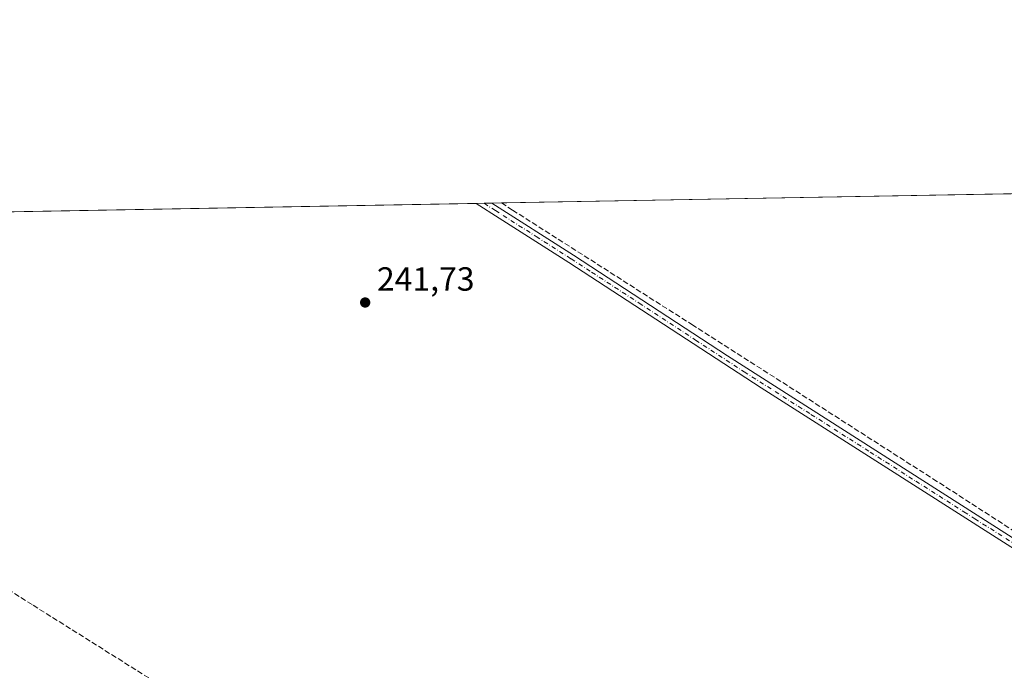
# Model space of a CAD drawing. Units: metres. Extents: x 625952 to 629455, y 4648591 to 4650966.
# Drawn here: x 626210 to 626505, y 4650772 to 4650966 of the extents above; entities that cross this region are included whole.
import ezdxf

# ---------------------------------------------------------------- set-up
doc = ezdxf.new("R2010")
doc.units = ezdxf.units.M
doc.header["$MEASUREMENT"] = 0
doc.linetypes.add('DGN Style 3', pattern=[2.307223458686699, 1.648016756204785, -0.6592067024819142])
doc.linetypes.add('DGN Style 4', pattern=[2.6384748266838614, 1.318413404963828, -0.6592067024819142, 0.001648016756204785, -0.6592067024819142])
for name, color, linetype, lineweight in [('Camino Cxs', 7, 'Continuous', 0), ('Camino eje', 30, 'DGN Style 4', 13), ('Comarca CxS', 21, 'Continuous', 0), ('Comunidad Autónoma CxS', 142, 'Continuous', 0), ('Corriente artificial lineal', 4, 'DGN Style 3', 13), ('Cultivos herbáceos CxS', 92, 'Continuous', 0), ('Cultivos leñosos CxS', 92, 'Continuous', 0), ('Municipio CxS', 4, 'Continuous', 0), ('Provincia CxS', 1, 'Continuous', 0), ('Punto de cota en terreno', 7, 'Continuous', 0), ('Rótulo de punto de cota en terreno', 7, 'Continuous', 0)]:
    doc.layers.add(name, color=color, linetype=linetype, lineweight=lineweight)
doc.styles.add('Style-Arial', font='txt')

# ---------------------------------------------------------------- blocks, each defined once
blk = doc.blocks.new('*U9')
at = {"layer": 'Cultivos herbáceos CxS', "color": 92, "linetype": 'Continuous', "lineweight": 0}
blk.add_polyline3d([(625952.25, 4650904.460000001, 242.6328999999969), (626559.6046000002, 4650915.378799999, 243.5219999999972)], dxfattribs=at)
blk = doc.blocks.new('*U14')
at = {"layer": 'Municipio CxS', "color": 4, "linetype": 'Continuous', "lineweight": 0, "flags": 128}
blk.add_lwpolyline([(625961.8455111468, 4650365.199769125), (625952.2500009257, 4650904.459983515), (626560.6893999993, 4650915.398399999)], dxfattribs=at)
blk = doc.blocks.new('5PATER')
at = {"layer": 'Cultivos leñosos CxS', "linetype": 'Continuous', "lineweight": 0}
h = blk.add_hatch(color=51, dxfattribs=at)
edge = h.paths.add_edge_path()
edge.add_ellipse((0, 0), major_axis=(-0.1095731443231308, -0.1110710700762829), ratio=0.9994222409660322, start_angle=0, end_angle=360)
blk = doc.blocks.new('*U16')
at = {"layer": 'Camino Cxs', "color": 7, "linetype": 'Continuous', "lineweight": 0}
blk.add_polyline3d([(626545.9401000004, 4650785.440099999, 242.0795000000071), (626537.3701, 4650780.290100001, 241.7094999999972), (626537.7901, 4650784.4901, 241.5227000000014), (626537.2100999998, 4650786.5101, 241.5350000000035), (626536.3400999998, 4650787.9301, 241.6079000000027), (626532.1001000004, 4650792.2401, 241.6641999999993), (626529.9801000003, 4650793.9101, 241.6027000000031), (626524.7500999998, 4650797.360099999, 241.533500000005), (626467.3400999998, 4650833.9101, 241.6515000000072), (626431.9600999998, 4650856.440099999, 241.706600000005), (626402.8400999998, 4650875.440099999, 241.9248999999982), (626374.5100999996, 4650893.9301, 241.8249999999971), (626353.7001, 4650907.200099999, 241.9238000000041), (626346.8788999999, 4650911.554500001, 242.1343000000052), (626351.5234000003, 4650911.638, 242.1229000000021), (626375.9001000002, 4650896.0701, 241.991399999999), (626421.9301000005, 4650865.9801, 241.8089999999939), (626530.4101, 4650796.720100001, 241.7088999999978), (626535.5601000005, 4650792.770099999, 242.2679000000062), (626540.2100999998, 4650788.460100001, 241.8407000000007)], close=True, dxfattribs=at)

msp = doc.modelspace()

# ---------------------------------------------------------------- linework, layer by layer
at = {"layer": 'Camino Cxs', "color": 7, "linetype": 'Continuous', "lineweight": 0, "extrusion": (0.002453715619291312, 4.411352186929919e-05, 0.9999969886622944), "elevation": 1984.178779274763, "flags": 128}
msp.add_lwpolyline([(626344.3992387467, 4650911.47149623), (626349.0437527377, 4650911.55499623)], dxfattribs=at)
at = {"layer": 'Camino Cxs', "color": 7, "linetype": 'Continuous', "lineweight": 0}
for points in [[(626537.3701, 4650780.290100001, 241.7094999999972), (626537.7901, 4650784.4901, 241.5227000000014), (626537.2100999998, 4650786.5101, 241.5350000000035), (626536.3400999998, 4650787.9301, 241.6079000000027), (626532.1001000004, 4650792.2401, 241.6641999999993), (626529.9801000003, 4650793.9101, 241.6027000000031), (626524.7500999998, 4650797.360099999, 241.533500000005), (626467.3400999998, 4650833.9101, 241.6515000000072), (626431.9600999998, 4650856.440099999, 241.706600000005), (626402.8400999998, 4650875.440099999, 241.9248999999982), (626374.5100999996, 4650893.9301, 241.8249999999971), (626353.7001, 4650907.200099999, 241.9238000000041), (626346.8788999999, 4650911.554500001, 242.1343000000052)], [(626351.5234000003, 4650911.638, 242.1229000000021), (626375.9001000002, 4650896.0701, 241.991399999999), (626421.9301000005, 4650865.9801, 241.8089999999939), (626530.4101, 4650796.720100001, 241.7088999999978), (626535.5601000005, 4650792.770099999, 242.2679000000062), (626540.2100999998, 4650788.460100001, 241.8407000000007), (626545.9401000004, 4650785.440099999, 242.0795000000071)]]:
    msp.add_polyline3d(points, dxfattribs=at)
at = {"layer": 'Camino eje', "color": 30, "linetype": 'DGN Style 4', "lineweight": 13}
msp.add_polyline3d([(626349.1995999999, 4650911.596200001, 242.0953000000009), (626352.6101000002, 4650909.420100001, 242.0203000000038), (626364.8000999996, 4650901.6351, 241.9296000000031), (626375.2050999999, 4650895.0001, 241.903999999995), (626381.3466999996, 4650890.985300001, 241.9101999999984), (626395.5116999998, 4650881.740300001, 241.9477000000043), (626412.3850999996, 4650870.710100001, 241.7972000000009), (626426.9451000001, 4650861.210100001, 241.9443000000028), (626446.8787000002, 4650848.483300001, 241.7912999999971), (626464.5686999997, 4650837.2183, 241.633799999996), (626478.2417000001, 4650828.488700001, 241.568299999999), (626492.5941000005, 4650819.351100001, 241.5195999999996), (626495.8607000001, 4650817.265500001, 241.5500000000029), (626510.2131000003, 4650808.1281, 241.5528000000049), (626527.5800999999, 4650797.040100001, 241.596000000005), (626530.1951000001, 4650795.315099999, 241.6567000000068), (626531.2550999997, 4650794.4801, 241.684699999998), (626533.8300999999, 4650792.505100001, 241.9553000000014), (626535.9501, 4650790.350099999, 242.0001000000047), (626538.2751000002, 4650788.1951, 241.7372000000032), (626543.8679000001, 4650782.772100001, 241.9465000000055)], dxfattribs=at)
at = {"layer": 'Comarca CxS', "color": 21, "linetype": 'Continuous', "lineweight": 0, "flags": 128}
msp.add_lwpolyline([(629445.4800009527, 4648653.37998354), (625993.4100009266, 4648591.29998354), (625961.8455111468, 4650365.199769125), (625952.2500009257, 4650904.459983515), (626560.6893999993, 4650915.398399999), (626852.1401000015, 4650920.637900001), (627779.7209265698, 4650937.313631417), (628760.7871303597, 4650954.950904423), (629403.200000952, 4650966.499983515), (629413.1930142564, 4650419.786669112), (629421.4069999988, 4649970.4017), (629423.588200001, 4649851.068100001), (629425.3788999995, 4649753.104400001), (629428.2751999998, 4649594.646400002)], close=True, dxfattribs=at)
at = {"layer": 'Comunidad Autónoma CxS', "color": 142, "linetype": 'Continuous', "lineweight": 0, "flags": 128}
msp.add_lwpolyline([(629445.4800009527, 4648653.37998354), (625993.4100009266, 4648591.29998354), (625961.8455111468, 4650365.199769125), (625952.2500009257, 4650904.459983515), (626560.6893999993, 4650915.398399999), (626852.1401000015, 4650920.637900001), (627779.7209265698, 4650937.313631417), (628760.7871303597, 4650954.950904423), (629403.200000952, 4650966.499983515), (629413.1930142564, 4650419.786669112), (629421.4069999988, 4649970.4017), (629423.588200001, 4649851.068100001), (629425.3788999995, 4649753.104400001), (629428.2751999998, 4649594.646400002)], close=True, dxfattribs=at)
at = {"layer": 'Corriente artificial lineal', "color": 4, "linetype": 'DGN Style 3', "lineweight": 13}
for points in [[(626354.4028000003, 4650911.6897, 241.7082999999984), (626357.7435999997, 4650909.554199999, 241.6897999999928), (626411.2401000002, 4650875.380100001, 241.6831999999995), (626483.3300999999, 4650829.2401, 241.4236999999994), (626548.7792999997, 4650786.930600001, 241.3868999999977)], [(626065.0900999998, 4650886.040100001, 242.4011000000028), (626108.6601, 4650858.8201, 241.8380999999936), (626185.4700999996, 4650809.7501, 241.6616000000067), (626214.4401000004, 4650791.420100001, 241.625), (626262.5301000001, 4650761.1801, 241.6073000000033), (626301.9200999998, 4650736.600099999, 241.5898000000016), (626342.9101, 4650710.4101, 241.4355999999971), (626353.2200999996, 4650704.0701, 241.4930000000022), (626384.3701, 4650684.9001, 241.8215000000055), (626384.3718999998, 4650684.898, 241.8217000000004)]]:
    msp.add_polyline3d(points, dxfattribs=at)
at = {"layer": 'Cultivos herbáceos CxS', "color": 92, "linetype": 'Continuous', "lineweight": 0, "extrusion": (-0.001024381924444239, -1.841563285640411e-05, 0.9999994751511311), "elevation": -485.5674375116306, "flags": 128}
msp.add_lwpolyline([(626354.3217664234, 4650911.681646613), (626546.1803671528, 4650915.130746614)], dxfattribs=at)
at = {"layer": 'Cultivos herbáceos CxS', "color": 92, "linetype": 'Continuous', "lineweight": 0, "extrusion": (2.215925845781909e-05, 3.983726282664095e-07, 0.9999999997544043), "elevation": 257.6935781741697, "flags": 128}
msp.add_lwpolyline([(626076.1936844698, 4650906.688197712), (626346.8733845365, 4650911.554397712)], dxfattribs=at)
at = {"layer": 'Cultivos herbáceos CxS', "color": 92, "linetype": 'Continuous', "lineweight": 0, "extrusion": (0.02385760754399493, 0.0004286905824038387, 0.9997152748591277), "elevation": 17178.83251371596, "flags": 128}
msp.add_lwpolyline([(4638908.07236437, -709595.3374289178), (4638908.07236437, -709597.6591645918)], dxfattribs=at)
at = {"layer": 'Cultivos herbáceos CxS', "color": 92, "linetype": 'Continuous', "lineweight": 0, "extrusion": (0.04044778226075233, 0.000727565740323046, 0.9991813887169237), "elevation": 28959.98795630255, "flags": 128}
msp.add_lwpolyline([(4638894.545601076, -709303.0155835103), (4638894.545601076, -709305.3416635802)], dxfattribs=at)
at = {"layer": 'Cultivos herbáceos CxS', "color": 92, "linetype": 'Continuous', "lineweight": 0, "extrusion": (0.03594482650529077, 0.0006466423605522199, 0.9993535667125836), "elevation": 25763.22890499224, "flags": 128}
msp.add_lwpolyline([(4638893.068993955, -709438.3019675342), (4638893.068993954, -709441.1836962793)], dxfattribs=at)
at = {"layer": 'Provincia CxS', "color": 1, "linetype": 'Continuous', "lineweight": 0, "flags": 128}
msp.add_lwpolyline([(629445.4800009527, 4648653.37998354), (625993.4100009266, 4648591.29998354), (625961.8455111468, 4650365.199769125), (625952.2500009257, 4650904.459983515), (626560.6893999993, 4650915.398399999), (626852.1401000015, 4650920.637900001), (627779.7209265698, 4650937.313631417), (628760.7871303597, 4650954.950904423), (629403.200000952, 4650966.499983515), (629413.1930142564, 4650419.786669112), (629421.4069999988, 4649970.4017), (629423.588200001, 4649851.068100001), (629425.3788999995, 4649753.104400001), (629428.2751999998, 4649594.646400002)], close=True, dxfattribs=at)

# ---------------------------------------------------------------- block references
at = {"layer": 'Camino Cxs', "color": 7, "linetype": 'Continuous', "lineweight": 0}
msp.add_blockref('*U16', (0, 0), dxfattribs=at)
at = {"layer": 'Cultivos herbáceos CxS', "color": 92, "linetype": 'Continuous', "lineweight": 0}
msp.add_blockref('*U9', (0, 0), dxfattribs=at)
at = {"layer": 'Municipio CxS', "color": 4, "linetype": 'Continuous', "lineweight": 0}
msp.add_blockref('*U14', (0, 0), dxfattribs=at)
at = {"layer": 'Punto de cota en terreno', "color": 7, "linetype": 'Continuous', "lineweight": 0, "xscale": 10, "yscale": 10, "zscale": 10}
msp.add_blockref('5PATER', (626313.6699999999, 4650881.939999999, 241.7299999999959), dxfattribs=at)

# ---------------------------------------------------------------- texts
at = {"layer": 'Rótulo de punto de cota en terreno', "color": 7, "linetype": 'Continuous', "lineweight": 0, "style": 'Style-Arial'}
msp.add_text('241,73', height=7.000000000000002, dxfattribs=at).set_placement((626317.1978000002, 4650885.467800001))

doc.saveas('drawing.dxf')
